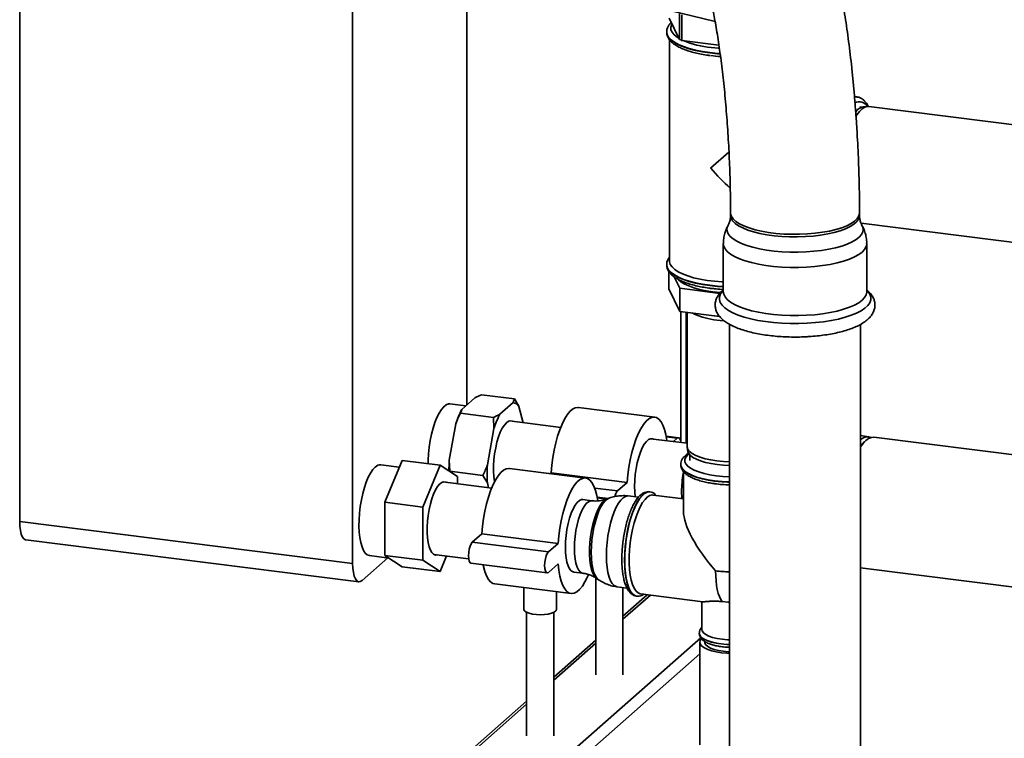
# Paper-space layout 'Blatt1' of a CAD drawing. Units: millimetres. Extents: x 0 to 5940, y 0 to 4200.
# Drawn here: x 4444 to 4747, y 1027 to 1248 of the extents above; entities that cross this region are included whole.
import ezdxf

# ---------------------------------------------------------------- set-up
doc = ezdxf.new("R2010")
doc.units = ezdxf.units.MM
doc.header["$LTSCALE"] = 10

psp = doc.layouts.new('Blatt1')

# ---------------------------------------------------------------- linework, layer by layer
at = {"color": 7, "linetype": 'Continuous', "lineweight": 35}
for p, q in [((4444.49, 1490.7), (4444.49, 1093.93)), ((4581.74, 1129.66), (4581.74, 1328.51)), ((4546.68, 1307.93), (4546.68, 1081.06)), ((4647.02, 1241.92), (4643.83, 1248.43)), ((4657.95, 1247.45), (4644.04, 1250.78)), ((4647.02, 1249.78), (4647.02, 1241.92)), ((4647.78, 1241.62), (4647.78, 1249.47)), ((4643.1, 1244.2), (4643.1, 1244.13)), ((4643.93, 1241.83), (4643.93, 1173.88)), ((4659.14, 1240.18), (4647.78, 1241.62)), ((4701.5, 1224.23), (4700.75, 1224.26)), ((4700.78, 1224.21), (4701.48, 1224.25)), ((4701.47, 1224.25), (4700.78, 1224.23)), ((4701.54, 1224.24), (4701.47, 1224.25)), ((4701.48, 1224.25), (4701.54, 1224.24)), ((4703.03, 1221.11), (4702.34, 1221.2)), ((4704.75, 1221.28), (4703.56, 1221.21)), ((4763.19, 1213.95), (4705.12, 1221.27)), ((4662.22, 1207.31), (4656.59, 1202.35)), ((4662.7, 1188.66), (4662.7, 1187.87)), ((4702.29, 1187.87), (4702.29, 1188.66)), ((4702.76, 1185.45), (4758.71, 1178.4)), ((4660.48, 1179.22), (4660.48, 1164.46)), ((4704.51, 1164.46), (4704.51, 1179.22)), ((4643.1, 1172.77), (4643.1, 1172.71)), ((4643.72, 1170.76), (4643.72, 1165.38)), ((4647.13, 1165.49), (4645.39, 1169.03)), ((4647.13, 1158.42), (4643.72, 1165.38)), ((4659.4, 1163.94), (4647.13, 1165.49)), ((4647.13, 1165.49), (4647.13, 1158.42)), ((4659.32, 1156.88), (4647.13, 1158.42)), ((4647.45, 1158.38), (4647.45, 1118.32)), ((4649.06, 1117.95), (4649.06, 1158.17)), ((4649.35, 1158.14), (4649.35, 1116.92)), ((4657.85, 1157.06), (4659.34, 1156.88)), ((4662.37, 1154.44), (4662.37, 978.1)), ((4702.62, 978.1), (4702.62, 1154.45)), ((4584.25, 1131.87), (4580.2, 1128.29)), ((4596.37, 1131.56), (4586.24, 1132.83)), ((4595.94, 1130.4), (4596.37, 1131.56)), ((4581.46, 1129.4), (4576.57, 1130.02)), ((4580.2, 1128.29), (4579.77, 1127.13)), ((4595.94, 1130.4), (4591.89, 1126.82)), ((4599.08, 1124.24), (4597.75, 1129.21)), ((4639.41, 1125.96), (4616.03, 1128.91)), ((4589.91, 1125.86), (4579.77, 1127.13)), ((4590.08, 1122.44), (4589.91, 1125.86)), ((4610.56, 1122.8), (4594.86, 1124.78)), ((4578.39, 1123.92), (4576.36, 1112.77)), ((4590.08, 1122.44), (4588.06, 1111.29)), ((4649.35, 1117.91), (4638.12, 1119.32)), ((4646.75, 1119.61), (4642.97, 1120.09)), ((4646.34, 1119.45), (4643.01, 1119.87)), ((4646.34, 1119.45), (4645.19, 1118.43)), ((4705.17, 1119.95), (4702.62, 1120.27)), ((4844.68, 1102.37), (4706.73, 1119.75)), ((4649.38, 1116.63), (4649.6, 1115.45)), ((4556.57, 1099.83), (4561.87, 1112.67)), ((4573.56, 1111.19), (4561.87, 1112.67)), ((4576.36, 1112.77), (4576.54, 1109.35)), ((4650.18, 1114.38), (4650.18, 1112.6)), ((4561.01, 1110.6), (4555.36, 1111.31)), ((4573.56, 1111.19), (4568.26, 1098.35)), ((4578.86, 1107.71), (4573.56, 1111.19)), ((4586.67, 1108.08), (4576.54, 1109.35)), ((4618.2, 1107.26), (4594.82, 1110.2)), ((4647.39, 1111.42), (4647.39, 1111.36)), ((4578.86, 1105.49), (4578.86, 1107.71)), ((4588.06, 1105.73), (4586.67, 1108.08)), ((4607.59, 1108.84), (4607.34, 1108.63)), ((4630.97, 1105.9), (4607.59, 1108.84)), ((4648.23, 1109.24), (4648.23, 1097.02)), ((4589.38, 1104.17), (4574.41, 1106.05)), ((4588.06, 1105.73), (4588.44, 1104.29)), ((4628.03, 1103.3), (4620.99, 1104.19)), ((4630.97, 1105.9), (4628.03, 1103.3)), ((4620.14, 1100.29), (4617.37, 1100.64)), ((4625.09, 1100.96), (4621.76, 1101.38)), ((4624.61, 1100.8), (4621.8, 1101.16)), ((4625.31, 1101.04), (4624.67, 1100.8)), ((4634.42, 1101.35), (4631.32, 1101.74)), ((4637.93, 1103.01), (4637.86, 1103.02)), ((4637.86, 1103.01), (4637.93, 1103.01)), ((4648.23, 1100.87), (4638.93, 1102.04)), ((4568.26, 1098.35), (4556.57, 1099.83)), ((4556.57, 1083.5), (4556.57, 1099.83)), ((4568.26, 1098.35), (4568.26, 1082.02)), ((4444.49, 1093.93), (4546.68, 1081.06)), ((4446.39, 1088.26), (4548.59, 1075.39)), ((4586.37, 1090.13), (4583.43, 1087.54)), ((4609.76, 1087.19), (4586.37, 1090.13)), ((4606.81, 1084.59), (4583.43, 1087.54)), ((4609.76, 1087.19), (4606.81, 1084.59)), ((4549.63, 1075.8), (4557.49, 1082.74)), ((4551.85, 1083.45), (4557.77, 1082.7)), ((4568.26, 1082.02), (4556.57, 1083.5)), ((4561.87, 1080.01), (4556.57, 1083.5)), ((4571.61, 1083.81), (4582.3, 1082.47)), ((4573.56, 1078.53), (4575.54, 1083.32)), ((4573.56, 1078.53), (4561.87, 1080.01)), ((4568.26, 1082.02), (4573.56, 1078.53)), ((4583.01, 1081.09), (4606.4, 1078.14)), ((4606.81, 1078.3), (4609.76, 1080.9)), ((4702.62, 1079.7), (4817.57, 1065.22)), ((4614.57, 1078.4), (4617.33, 1078.05)), ((4621.32, 1076.62), (4621.32, 1046.85)), ((4621.6, 1076.44), (4622.16, 1076.05)), ((4590.35, 1074.73), (4613.73, 1071.79)), ((4599.27, 1073.61), (4599.27, 1066.96)), ((4627.81, 1073.88), (4630.89, 1073.49)), ((4629.65, 1046.85), (4629.65, 1073.64)), ((4609.27, 1066.96), (4609.27, 1072.35)), ((4637.12, 1071.44), (4629.65, 1064.86)), ((4629.65, 1063.88), (4638.09, 1071.32)), ((4633.83, 1071.02), (4633.9, 1071.01)), ((4635.1, 1071.7), (4654.21, 1069.29)), ((4653.93, 1069.33), (4653.93, 1060.75)), ((4600.11, 1066.04), (4600.11, 1028.14)), ((4608.44, 1028.14), (4608.44, 1066.04)), ((4557.72, 973.72), (4653.53, 1058.23)), ((4653.1, 1059.64), (4653.1, 1059.57)), ((4621.32, 1057.51), (4608.44, 1046.15)), ((4608.44, 1045.17), (4621.32, 1056.53)), ((4653.27, 1056.82), (4653.27, 1025.39)), ((4654.77, 1057.08), (4654.77, 1056.82)), ((4560.94, 971.85), (4653.27, 1053.28)), ((4600.11, 1038.8), (4529.82, 976.81)), ((4531.21, 977.06), (4600.11, 1037.82))]:
    psp.add_line(p, q, dxfattribs=at)
at = {"color": 7, "linetype": 'Continuous', "lineweight": 35, "flags": 128}
for points in [[(4644.72, 1246.62), (4644.64, 1246.48), (4644.37, 1245.68), (4644.41, 1244.88), (4644.75, 1244.08), (4645.38, 1243.31), (4646.3, 1242.57), (4646.88, 1242.21)], [(4656.3, 1237.84), (4654.05, 1238.17), (4651.94, 1238.6), (4650, 1239.1), (4648.25, 1239.68), (4646.73, 1240.33), (4645.45, 1241.03), (4644.44, 1241.78), (4643.7, 1242.57), (4643.25, 1243.37), (4643.1, 1244.19), (4643.1, 1244.2)], [(4643.1, 1244.13), (4643.1, 1244.13), (4643.25, 1243.31), (4643.7, 1242.5), (4644.44, 1241.71), (4645.45, 1240.96), (4646.73, 1240.26), (4648.25, 1239.62), (4650, 1239.03), (4651.94, 1238.53), (4654.05, 1238.1), (4656.3, 1237.77), (4658.65, 1237.52), (4659.49, 1237.46)], [(4656.74, 1239.4), (4659.04, 1239.17), (4659.24, 1239.15)], [(4659.48, 1237.53), (4658.65, 1237.59), (4656.3, 1237.84)], [(4656.59, 1236.92), (4658.9, 1236.68), (4659.59, 1236.63)], [(4705.12, 1221.27), (4704.68, 1221.28), (4703.89, 1221.06), (4703.09, 1220.56), (4702.27, 1219.77), (4701.47, 1218.72), (4701.21, 1218.31)], [(4662.96, 1187.59), (4662.72, 1188.4), (4662.7, 1188.66)], [(4685.69, 1181.36), (4683.27, 1181.28), (4680.83, 1181.3), (4678.42, 1181.42), (4676.07, 1181.63), (4673.82, 1181.94), (4671.7, 1182.34), (4669.74, 1182.83), (4667.98, 1183.39), (4666.44, 1184.02), (4665.14, 1184.7), (4664.1, 1185.44), (4663.34, 1186.21), (4662.88, 1187.01), (4662.71, 1187.82), (4662.7, 1187.87)], [(4702.29, 1188.66), (4702.28, 1188.51), (4702.08, 1187.7), (4701.58, 1186.9), (4700.79, 1186.14), (4699.72, 1185.41), (4698.39, 1184.72), (4696.82, 1184.1), (4695.03, 1183.55), (4693.05, 1183.08), (4690.92, 1182.69), (4688.65, 1182.39), (4686.29, 1182.18), (4683.88, 1182.08), (4681.44, 1182.07), (4679.02, 1182.16), (4676.65, 1182.35), (4674.37, 1182.64), (4672.22, 1183.02), (4670.22, 1183.48), (4668.4, 1184.03), (4666.8, 1184.64), (4665.44, 1185.31), (4664.33, 1186.04), (4663.51, 1186.8), (4662.96, 1187.59)], [(4702.29, 1187.87), (4702.26, 1187.52), (4701.98, 1186.71), (4701.41, 1185.92), (4700.54, 1185.16), (4699.41, 1184.44), (4698.02, 1183.78), (4696.39, 1183.17), (4694.55, 1182.64), (4692.53, 1182.19), (4690.36, 1181.82), (4688.07, 1181.54), (4685.69, 1181.36)], [(4685.87, 1176.67), (4683.41, 1176.59), (4680.93, 1176.6), (4678.48, 1176.71), (4676.08, 1176.92), (4673.77, 1177.22), (4671.59, 1177.6), (4669.55, 1178.08), (4667.7, 1178.62), (4666.06, 1179.24), (4664.65, 1179.92), (4663.48, 1180.65), (4662.59, 1181.42), (4661.97, 1182.22), (4661.65, 1183.04), (4661.61, 1183.86), (4661.87, 1184.68), (4661.94, 1184.82)], [(4703.05, 1184.81), (4703.22, 1184.47), (4703.4, 1183.65), (4703.29, 1182.82), (4702.88, 1182.01), (4702.19, 1181.21), (4701.23, 1180.45), (4700, 1179.74), (4698.52, 1179.07), (4696.82, 1178.47), (4694.92, 1177.94), (4692.84, 1177.49), (4690.62, 1177.13), (4688.29, 1176.85), (4685.87, 1176.67)], [(4686.05, 1171.98), (4683.51, 1171.89), (4680.95, 1171.9), (4678.41, 1172.01), (4675.92, 1172.22), (4673.53, 1172.52), (4671.25, 1172.91), (4669.13, 1173.39), (4667.19, 1173.95), (4665.46, 1174.58), (4663.95, 1175.27), (4662.7, 1176.01), (4661.71, 1176.8), (4661.01, 1177.62), (4660.6, 1178.46), (4660.48, 1179.23)], [(4704.51, 1179.22), (4704.51, 1179.13), (4704.33, 1178.28), (4703.86, 1177.44), (4703.09, 1176.63), (4702.05, 1175.85), (4700.74, 1175.12), (4699.19, 1174.44), (4697.41, 1173.82), (4695.43, 1173.28), (4693.27, 1172.82), (4690.97, 1172.45), (4688.55, 1172.17), (4686.05, 1171.98)], [(4656.3, 1166.41), (4654.05, 1166.74), (4651.94, 1167.17), (4650, 1167.67), (4648.25, 1168.25), (4646.73, 1168.9), (4645.45, 1169.6), (4644.44, 1170.35), (4643.7, 1171.14), (4643.25, 1171.94), (4643.1, 1172.76), (4643.1, 1172.77)], [(4660.48, 1167.43), (4660.08, 1167.46), (4657.73, 1167.65), (4655.48, 1167.93), (4653.35, 1168.31), (4651.37, 1168.76), (4649.57, 1169.3), (4647.99, 1169.91), (4646.64, 1170.57), (4645.55, 1171.29), (4644.73, 1172.05), (4644.19, 1172.83), (4643.95, 1173.63), (4643.93, 1173.88)], [(4643.1, 1172.71), (4643.1, 1172.7), (4643.25, 1171.88), (4643.7, 1171.07), (4644.44, 1170.28), (4645.45, 1169.54), (4646.73, 1168.83), (4648.25, 1168.19), (4650, 1167.61), (4651.94, 1167.1), (4654.05, 1166.68), (4656.3, 1166.34)], [(4657.27, 1164.45), (4655.17, 1164.77), (4653.21, 1165.17), (4651.42, 1165.66), (4649.85, 1166.23), (4648.5, 1166.85), (4647.42, 1167.53), (4646.75, 1168.1)], [(4660.48, 1166.04), (4658.65, 1166.16), (4656.3, 1166.41)], [(4656.3, 1166.34), (4658.65, 1166.1), (4660.48, 1165.98)], [(4659.63, 1164.21), (4659.48, 1164.22), (4657.27, 1164.45)], [(4686.25, 1154.76), (4683.66, 1154.67), (4681.05, 1154.67), (4678.46, 1154.78), (4675.92, 1154.97), (4673.46, 1155.27), (4671.12, 1155.65), (4668.92, 1156.12), (4666.89, 1156.66), (4665.05, 1157.28), (4663.44, 1157.96), (4662.06, 1158.7), (4660.94, 1159.49), (4660.1, 1160.31), (4659.53, 1161.16), (4659.26, 1162.03), (4659.27, 1162.9), (4659.58, 1163.76), (4660.18, 1164.61), (4660.48, 1164.92)], [(4686.05, 1157.21), (4683.51, 1157.12), (4680.95, 1157.13), (4678.41, 1157.24), (4675.92, 1157.45), (4673.53, 1157.75), (4671.25, 1158.14), (4669.13, 1158.62), (4667.19, 1159.18), (4665.46, 1159.81), (4663.95, 1160.5), (4662.7, 1161.24), (4661.71, 1162.03), (4661.01, 1162.85), (4660.6, 1163.69), (4660.48, 1164.46)], [(4704.51, 1164.46), (4704.51, 1164.36), (4704.33, 1163.51), (4703.86, 1162.67), (4703.09, 1161.86), (4702.05, 1161.08), (4700.74, 1160.35), (4699.19, 1159.67), (4697.41, 1159.06), (4695.43, 1158.51), (4693.27, 1158.05), (4690.97, 1157.68), (4688.55, 1157.4), (4686.05, 1157.21)], [(4704.51, 1164.92), (4704.89, 1164.52), (4705.46, 1163.67), (4705.74, 1162.8), (4705.72, 1161.93), (4705.41, 1161.07), (4704.82, 1160.22), (4703.94, 1159.4), (4702.79, 1158.62), (4701.39, 1157.89), (4699.75, 1157.21), (4697.9, 1156.6), (4695.85, 1156.06), (4693.63, 1155.6), (4691.27, 1155.23), (4688.8, 1154.95), (4686.25, 1154.76)], [(4660.67, 1155.51), (4659.49, 1155.61), (4657.55, 1155.85), (4655.75, 1156.19), (4654.11, 1156.6), (4652.66, 1157.1), (4651.45, 1157.66), (4650.99, 1157.93)], [(4576.57, 1130.02), (4576.07, 1130), (4575.36, 1129.72), (4574.64, 1129.16), (4573.92, 1128.31), (4573.22, 1127.2), (4572.55, 1125.86), (4571.93, 1124.31), (4571.37, 1122.58), (4570.89, 1120.71), (4570.49, 1118.75), (4570.18, 1116.73), (4569.97, 1114.69), (4569.87, 1112.69), (4569.85, 1111.66)], [(4616.03, 1128.91), (4615.84, 1128.93), (4615.04, 1128.8), (4614.21, 1128.36), (4613.38, 1127.63), (4612.55, 1126.61), (4611.75, 1125.32), (4610.98, 1123.79), (4610.26, 1122.04), (4609.61, 1120.1), (4609.02, 1118.01), (4608.52, 1115.8), (4608.11, 1113.51), (4607.79, 1111.17), (4607.59, 1108.84)], [(4595.76, 1124.66), (4595.2, 1124.81), (4594.57, 1124.68), (4593.92, 1124.25), (4593.27, 1123.53), (4592.63, 1122.54), (4592.03, 1121.31), (4591.48, 1119.87), (4591, 1118.27), (4590.6, 1116.53), (4590.29, 1114.73), (4590.08, 1112.89), (4589.97, 1111.07), (4589.97, 1109.33), (4590.08, 1107.7), (4590.29, 1106.24), (4590.3, 1106.17)], [(4643.2, 1118.68), (4643.18, 1118.81), (4642.87, 1120.59), (4642.46, 1122.16), (4641.95, 1123.48), (4641.37, 1124.54), (4640.71, 1125.32), (4639.99, 1125.8), (4639.22, 1125.98), (4638.42, 1125.85), (4637.6, 1125.41), (4636.76, 1124.68), (4635.94, 1123.66), (4635.14, 1122.37), (4634.37, 1120.84), (4633.65, 1119.09), (4632.99, 1117.16), (4632.41, 1115.06), (4631.9, 1112.85), (4631.49, 1110.56), (4631.18, 1108.23), (4630.97, 1105.9)], [(4639.02, 1119.21), (4638.77, 1119.31), (4638.15, 1119.33), (4637.51, 1119.05), (4636.85, 1118.47), (4636.21, 1117.62), (4635.59, 1116.5), (4635.01, 1115.17), (4634.5, 1113.64), (4634.05, 1111.96), (4633.7, 1110.19), (4633.43, 1108.36), (4633.27, 1106.52), (4633.22, 1104.74), (4633.27, 1103.04), (4633.43, 1101.49), (4633.44, 1101.47)], [(4647.47, 1118.15), (4647.46, 1118.26), (4647.29, 1118.99), (4647.03, 1119.46), (4646.7, 1119.61), (4646.34, 1119.45)], [(4706.73, 1119.75), (4705.92, 1119.71), (4705.08, 1119.38), (4704.22, 1118.76), (4703.36, 1117.86), (4702.62, 1116.87)], [(4649.35, 1116.92), (4649.36, 1116.73), (4649.6, 1116.05), (4650.13, 1115.38), (4650.94, 1114.75), (4652.03, 1114.16), (4653.36, 1113.63), (4654.9, 1113.17), (4656.63, 1112.8), (4658.51, 1112.5)], [(4658.59, 1111.4), (4656.74, 1111.68), (4655.04, 1112.05), (4653.52, 1112.5), (4652.21, 1113.02), (4651.14, 1113.6), (4650.34, 1114.23), (4649.81, 1114.88), (4649.6, 1115.45)], [(4649.97, 1114.65), (4649.6, 1114.35), (4649, 1113.68), (4648.68, 1112.98), (4648.68, 1112.27), (4648.97, 1111.57), (4649.56, 1110.89), (4650.43, 1110.24), (4651.57, 1109.65), (4652.95, 1109.11), (4654.55, 1108.64), (4656.33, 1108.26), (4658.26, 1107.96)], [(4658.51, 1112.5), (4660.49, 1112.31), (4662.37, 1112.22)], [(4553.61, 1110.62), (4552.88, 1109.84), (4552.18, 1108.79), (4551.5, 1107.51), (4550.87, 1106), (4550.29, 1104.32), (4549.79, 1102.48), (4549.37, 1100.54), (4549.04, 1098.53), (4548.8, 1096.49), (4548.67, 1094.47), (4548.64, 1092.52), (4548.72, 1090.67), (4548.91, 1088.96), (4549.19, 1087.43), (4549.57, 1086.11), (4550.03, 1085.04), (4550.57, 1084.22), (4551.18, 1083.69), (4551.83, 1083.45), (4551.85, 1083.45)], [(4594.82, 1110.2), (4594.63, 1110.22), (4593.82, 1110.09), (4593, 1109.65), (4592.17, 1108.92), (4591.34, 1107.9), (4590.54, 1106.61), (4589.77, 1105.08), (4589.05, 1103.33), (4588.39, 1101.39), (4587.81, 1099.3), (4587.31, 1097.09), (4586.89, 1094.8), (4586.58, 1092.47), (4586.37, 1090.13)], [(4657.82, 1106.39), (4655.82, 1106.7), (4653.96, 1107.09), (4652.28, 1107.57), (4650.81, 1108.11), (4649.58, 1108.72), (4648.6, 1109.38), (4647.91, 1110.08), (4647.5, 1110.8), (4647.39, 1111.41)], [(4647.39, 1111.36), (4647.5, 1110.73), (4647.91, 1110.01), (4648.6, 1109.31), (4649.58, 1108.65), (4650.81, 1108.05), (4652.28, 1107.5), (4653.96, 1107.03), (4655.82, 1106.63), (4657.82, 1106.33)], [(4662.37, 1111.11), (4660.54, 1111.2), (4658.59, 1111.4)], [(4621.93, 1100.33), (4621.65, 1101.88), (4621.24, 1103.45), (4620.74, 1104.77), (4620.16, 1105.84), (4619.5, 1106.61), (4618.78, 1107.09), (4618.01, 1107.27), (4617.21, 1107.14), (4616.38, 1106.7), (4615.55, 1105.97), (4614.73, 1104.95), (4613.92, 1103.67), (4613.16, 1102.13), (4612.44, 1100.39), (4611.78, 1098.45), (4611.19, 1096.35), (4610.69, 1094.14), (4610.28, 1091.85), (4609.97, 1089.52), (4609.76, 1087.19)], [(4658.26, 1107.96), (4660.29, 1107.76), (4662.37, 1107.66)], [(4575.52, 1105.91), (4575.28, 1106.03), (4574.68, 1106.11), (4574.04, 1105.9), (4573.4, 1105.4), (4572.76, 1104.63), (4572.14, 1103.6), (4571.56, 1102.35), (4571.03, 1100.91), (4570.56, 1099.3), (4570.17, 1097.59), (4569.88, 1095.8), (4569.67, 1093.99), (4569.57, 1092.2), (4569.57, 1090.48), (4569.67, 1088.88), (4569.88, 1087.43), (4570.17, 1086.17), (4570.56, 1085.13), (4571.03, 1084.35), (4571.56, 1083.84), (4572.14, 1083.62), (4572.72, 1083.67)], [(4617.37, 1100.64), (4616.94, 1100.62), (4616.29, 1100.34), (4615.64, 1099.76), (4614.99, 1098.91), (4614.38, 1097.8), (4613.8, 1096.46), (4613.28, 1094.93), (4612.84, 1093.25), (4612.48, 1091.48), (4612.22, 1089.65), (4612.06, 1087.81), (4612, 1086.03), (4612.06, 1084.34), (4612.22, 1082.79), (4612.48, 1081.42), (4612.84, 1080.27), (4613.28, 1079.38), (4613.8, 1078.76), (4614.38, 1078.44), (4614.57, 1078.4)], [(4617.33, 1078.05), (4617.14, 1078.09), (4616.57, 1078.42), (4616.05, 1079.03), (4615.61, 1079.92), (4615.25, 1081.07), (4614.99, 1082.44), (4614.83, 1083.99), (4614.77, 1085.68), (4614.83, 1087.47), (4614.99, 1089.3), (4615.25, 1091.13), (4615.61, 1092.91), (4616.05, 1094.58), (4616.57, 1096.11), (4617.14, 1097.45), (4617.76, 1098.56), (4618.41, 1099.42), (4619.06, 1099.99), (4619.71, 1100.28), (4620.14, 1100.29)], [(4624.67, 1100.8), (4624.01, 1100.42), (4623.34, 1099.76), (4622.68, 1098.83), (4622.04, 1097.66), (4621.45, 1096.28), (4620.91, 1094.72), (4620.44, 1093.01), (4620.05, 1091.19), (4619.76, 1089.32), (4619.55, 1087.42), (4619.45, 1085.55), (4619.45, 1083.75), (4619.55, 1082.07), (4619.76, 1080.53), (4620.05, 1079.18), (4620.44, 1078.05), (4620.91, 1077.17), (4621.45, 1076.55), (4621.6, 1076.44)], [(4619.94, 1084.47), (4619.99, 1086.35), (4620.15, 1088.29), (4620.41, 1090.23), (4620.76, 1092.13), (4621.2, 1093.94), (4621.72, 1095.62), (4622.3, 1097.14), (4622.93, 1098.45), (4623.6, 1099.53), (4624.29, 1100.34), (4624.98, 1100.88), (4625.3, 1101.04)], [(4631.32, 1101.74), (4631.17, 1101.75), (4630.47, 1101.62), (4629.75, 1101.2), (4629.03, 1100.49), (4628.31, 1099.51), (4627.63, 1098.28), (4626.98, 1096.83), (4626.39, 1095.18), (4625.87, 1093.38), (4625.43, 1091.46), (4625.07, 1089.46), (4624.82, 1087.43), (4624.66, 1085.4), (4624.61, 1083.43)], [(4637.86, 1103.02), (4637.75, 1103.03), (4637, 1102.93), (4636.23, 1102.53), (4635.46, 1101.84), (4634.68, 1100.88), (4633.94, 1099.66), (4633.22, 1098.2), (4632.56, 1096.54), (4631.95, 1094.7), (4631.42, 1092.71), (4630.97, 1090.62), (4630.62, 1088.46), (4630.35, 1086.28), (4630.2, 1084.11), (4630.14, 1081.99), (4630.2, 1079.97), (4630.35, 1078.07), (4630.62, 1076.35), (4630.97, 1074.82), (4631.42, 1073.52), (4631.95, 1072.47), (4632.56, 1071.7), (4633.22, 1071.21), (4633.83, 1071.02)], [(4630.21, 1081.98), (4630.26, 1084.1), (4630.42, 1086.27), (4630.68, 1088.45), (4631.04, 1090.61), (4631.49, 1092.7), (4632.02, 1094.69), (4632.62, 1096.53), (4633.29, 1098.19), (4634, 1099.65), (4634.75, 1100.87), (4635.52, 1101.83), (4636.3, 1102.52), (4637.07, 1102.92), (4637.82, 1103.02), (4637.86, 1103.01)], [(4635.1, 1071.7), (4634.99, 1071.72), (4634.31, 1072), (4633.69, 1072.57), (4633.12, 1073.43), (4632.64, 1074.54), (4632.24, 1075.89), (4631.93, 1077.46), (4631.73, 1079.21), (4631.62, 1081.11), (4631.62, 1083.12), (4631.73, 1085.2), (4631.93, 1087.32), (4632.24, 1089.43), (4632.64, 1091.49), (4633.12, 1093.46), (4633.69, 1095.3), (4634.31, 1096.97), (4634.99, 1098.45), (4635.71, 1099.71), (4636.45, 1100.71), (4637.2, 1101.44), (4637.95, 1101.9), (4638.68, 1102.05), (4638.93, 1102.04)], [(4647.75, 1100.93), (4647.72, 1101.27), (4647.67, 1102.94)], [(4446.39, 1088.26), (4446.31, 1088.28), (4445.8, 1088.56), (4445.35, 1089.14), (4444.98, 1090.01), (4444.71, 1091.12), (4444.54, 1092.45), (4444.49, 1093.93)], [(4583.43, 1087.54), (4583.06, 1087.06), (4582.73, 1086.33), (4582.47, 1085.4), (4582.31, 1084.38), (4582.25, 1083.35), (4582.31, 1082.43), (4582.47, 1081.71), (4582.73, 1081.24), (4583.01, 1081.09)], [(4606.81, 1084.59), (4606.45, 1084.12), (4606.12, 1083.38), (4605.86, 1082.45), (4605.69, 1081.43), (4605.63, 1080.41), (4605.69, 1079.49), (4605.86, 1078.76), (4606.12, 1078.29), (4606.45, 1078.14), (4606.81, 1078.3)], [(4622.15, 1076.05), (4621.72, 1076.45), (4621.2, 1077.22), (4620.76, 1078.26), (4620.41, 1079.53), (4620.15, 1081.01), (4619.99, 1082.67), (4619.94, 1084.47)], [(4624.61, 1083.43), (4624.66, 1081.55), (4624.82, 1079.8), (4625.07, 1078.22), (4625.43, 1076.85), (4625.87, 1075.71), (4626.39, 1074.83), (4626.98, 1074.23), (4627.63, 1073.91), (4627.81, 1073.88)], [(4546.68, 1081.06), (4546.74, 1079.58), (4546.91, 1078.25), (4547.18, 1077.13), (4547.55, 1076.26), (4547.99, 1075.68), (4548.5, 1075.4), (4549.05, 1075.44), (4549.63, 1075.8)], [(4586.79, 1080.61), (4586.89, 1080.11), (4587.31, 1078.54), (4587.81, 1077.21), (4588.39, 1076.15), (4589.05, 1075.38), (4589.77, 1074.9), (4590.35, 1074.73)], [(4609.76, 1080.9), (4609.97, 1078.94), (4610.28, 1077.16), (4610.69, 1075.59), (4611.19, 1074.27), (4611.78, 1073.21), (4612.44, 1072.43), (4613.16, 1071.95), (4613.92, 1071.77), (4614.73, 1071.9), (4615.55, 1072.34), (4616.38, 1073.07), (4617.21, 1074.09), (4618.01, 1075.38), (4618.78, 1076.91), (4619.07, 1077.57)], [(4633.88, 1071.01), (4633.29, 1071.2), (4632.62, 1071.69), (4632.02, 1072.47), (4631.49, 1073.51), (4631.04, 1074.81), (4630.68, 1076.34), (4630.42, 1078.07), (4630.26, 1079.96), (4630.21, 1081.98)], [(4660.13, 1069.31), (4659.68, 1069.99), (4659.28, 1070.84), (4658.93, 1071.85), (4658.64, 1073), (4658.41, 1074.29), (4658.25, 1075.69), (4658.14, 1077.19), (4658.11, 1078.76)], [(4609.27, 1066.96), (4609.27, 1066.88), (4609.05, 1066.47), (4608.54, 1066.09), (4607.75, 1065.76), (4606.75, 1065.51), (4605.59, 1065.35), (4604.35, 1065.29), (4603.11, 1065.34), (4601.93, 1065.49), (4600.91, 1065.73), (4600.1, 1066.04), (4599.54, 1066.42), (4599.29, 1066.83), (4599.27, 1066.96)], [(4660.13, 1069.31), (4661.83, 1069.15), (4662.37, 1069.12)], [(4662.37, 1056.18), (4660.67, 1056.29), (4659.02, 1056.5), (4657.5, 1056.8), (4656.15, 1057.18), (4655.01, 1057.63), (4654.12, 1058.14), (4653.49, 1058.69), (4653.16, 1059.27), (4653.1, 1059.63)], [(4653.1, 1059.57), (4653.1, 1059.5), (4653.29, 1058.91), (4653.77, 1058.34), (4654.53, 1057.81), (4655.55, 1057.33), (4656.8, 1056.91), (4658.24, 1056.57), (4659.83, 1056.32)], [(4660.13, 1057.76), (4658.58, 1058.01), (4657.2, 1058.35), (4656.01, 1058.76), (4655.07, 1059.24), (4654.4, 1059.77), (4654.02, 1060.33), (4653.93, 1060.75)], [(4659.89, 1053.62), (4658.33, 1053.87), (4656.91, 1054.21), (4655.68, 1054.62), (4654.67, 1055.09), (4653.93, 1055.61), (4653.45, 1056.17), (4653.27, 1056.75), (4653.38, 1057.33), (4653.73, 1057.83)], [(4660.42, 1054.09), (4658.97, 1054.33), (4657.68, 1054.65), (4656.58, 1055.04), (4655.72, 1055.5), (4655.12, 1056), (4654.81, 1056.53), (4654.77, 1056.82)], [(4659.83, 1056.32), (4661.53, 1056.16), (4662.37, 1056.12)], [(4662.37, 1057.57), (4661.78, 1057.6), (4660.13, 1057.76)], [(4662.37, 1053.42), (4661.57, 1053.46), (4659.89, 1053.62)], [(4662.37, 1053.93), (4661.98, 1053.95), (4660.42, 1054.09)]]:
    psp.add_lwpolyline(points, dxfattribs=at)
at = {"color": 7, "linetype": 'Continuous', "lineweight": 35}
for centre, radius, start, end in [((4654.94, 1260.27), 19.98, 246.6669, 249.0087), ((4659.94, 1270.32), 31.08, 247.658, 264.0867), ((4702.22, 1220.05), 2.75, 26.5693, 118.647), ((4704.1, 1217.57), 3.68, 98.5101, 144.3021), ((4603.07, 1116.29), 25.83, 152.3014, 162.8209), ((4595.56, 1127.84), 2.58, 31.9275, 81.4079), ((4614.76, 1114.82), 25.83, 152.3014, 162.8209), ((4704.86, 1116.88), 3.03, 69.2312, 137.6183), ((4707.96, 1112.9), 6.87, 127.0344, 141.0297), ((4621.12, 1109.9), 44.85, 176.3311, 180.6223), ((4555.21, 1109.12), 2.2, 86.1443, 136.9421), ((4629.94, 1108.51), 41.98, 176.1991, 183.8009), ((4680.14, 1102.83), 32.47, 169.3642, 179.792), ((4663.42, 1151.71), 45.66, 262.9453, 268.678), ((4663.42, 1151.65), 45.66, 262.9453, 268.678), ((4631.05, 1100.73), 3.97, 139.644, 167.9565), ((4663.38, 1147.74), 42.6, 262.5685, 268.6419), ((4663.43, 1121.78), 43.34, 262.9483, 268.5976)]:
    psp.add_arc(centre, radius, start, end, dxfattribs=at)
for centre, major_axis, start_param, end_param in [((4663.52, 1208.45), (-18.32, 20.77), 1.570796, 1.885981), ((4663.52, 1083.53), (-14.3, 16.22), 0.361367, 1.570796)]:
    psp.add_ellipse(centre, major_axis=major_axis, ratio=0.333333, start_param=start_param, end_param=end_param, dxfattribs=at)
for points, knots in [([(4702.29, 1188.66), (4702.29, 1189.38), (4702.28, 1191.47), (4702.24, 1194.99), (4702.15, 1199.22), (4702.02, 1203.49), (4701.84, 1207.78), (4701.62, 1212.08), (4701.36, 1216.37), (4701.05, 1220.64), (4700.71, 1224.88), (4700.33, 1229.07), (4699.91, 1233.21), (4699.45, 1237.26), (4698.96, 1241.24), (4698.43, 1245.12), (4697.86, 1248.9), (4697.26, 1252.57), (4696.61, 1256.12), (4695.93, 1259.55), (4695.2, 1262.88), (4694.42, 1266.1), (4693.55, 1269.26), (4692.58, 1272.39), (4691.49, 1275.43), (4690.56, 1277.62), (4690, 1278.78), (4689.9, 1278.99)], [0, 0, 0, 0, 0.021133, 0.061445, 0.101664, 0.141805, 0.181893, 0.221953, 0.262006, 0.302069, 0.342161, 0.382305, 0.422526, 0.462854, 0.503322, 0.543973, 0.584859, 0.626052, 0.667646, 0.709771, 0.75262, 0.796481, 0.841815, 0.889405, 0.940632, 0.989644, 1, 1, 1, 1]), ([(4654.37, 1261.54), (4654.38, 1261.51), (4654.41, 1261.45), (4654.55, 1261.11), (4654.78, 1260.54), (4655.07, 1259.69), (4655.42, 1258.58), (4655.82, 1257.19), (4656.25, 1255.53), (4656.72, 1253.59), (4657.19, 1251.4), (4657.68, 1248.96), (4658.17, 1246.29), (4658.65, 1243.41), (4659.12, 1240.33), (4659.58, 1237.09), (4660.01, 1233.69), (4660.42, 1230.16), (4660.81, 1226.52), (4661.16, 1222.78), (4661.48, 1218.97), (4661.77, 1215.1), (4662.02, 1211.2), (4662.23, 1207.29), (4662.41, 1203.38), (4662.54, 1199.5), (4662.64, 1195.66), (4662.69, 1192.04), (4662.7, 1189.73), (4662.7, 1188.66)], [0, 0, 0, 0, 0.021081, 0.047054, 0.074741, 0.104332, 0.135754, 0.168865, 0.203475, 0.239376, 0.27636, 0.314239, 0.352847, 0.392046, 0.431721, 0.471779, 0.512142, 0.55275, 0.593551, 0.634503, 0.67557, 0.716722, 0.757929, 0.799169, 0.840416, 0.88164, 0.922816, 0.96392, 1, 1, 1, 1]), ([(4644.47, 1247.12), (4644.47, 1247.12), (4644.16, 1246.87), (4643.76, 1246.31), (4643.3, 1245.45), (4643.09, 1244.72), (4643.12, 1244.31), (4643.13, 1244.2)], [0, 0, 0, 0, 0.00494, 0.323814, 0.617996, 0.896621, 1, 1, 1, 1]), ([(4643.14, 1244.14), (4643.13, 1243.97), (4643.11, 1243.49), (4643.37, 1242.71), (4643.87, 1241.85), (4644.6, 1241.04), (4645.58, 1240.27), (4646.82, 1239.54), (4648.29, 1238.87), (4649.95, 1238.28), (4651.77, 1237.77), (4653.75, 1237.35), (4655.27, 1237.08), (4656.16, 1236.98), (4656.32, 1236.96)], [0, 0, 0, 0, 0.043898, 0.124602, 0.206665, 0.294473, 0.389317, 0.488543, 0.588322, 0.687164, 0.78509, 0.882326, 0.979076, 1, 1, 1, 1]), ([(4705.08, 1221.17), (4705.03, 1221.26), (4704.79, 1221.81), (4704.27, 1222.55), (4703.52, 1223.37), (4702.71, 1223.9), (4702.01, 1224.2), (4701.58, 1224.21), (4701.45, 1224.22)], [0, 0, 0, 0, 0.054161, 0.304966, 0.524177, 0.726463, 0.918372, 1, 1, 1, 1]), ([(4662.67, 1187.87), (4662.68, 1187.69), (4662.71, 1187.07), (4662.49, 1186.09), (4662.18, 1185.24), (4661.99, 1184.93), (4661.95, 1184.85)], [0, 0, 0, 0, 0.159495, 0.532243, 0.880252, 1, 1, 1, 1]), ([(4703.04, 1184.84), (4702.92, 1185.08), (4702.66, 1185.59), (4702.35, 1186.65), (4702.31, 1187.46), (4702.29, 1187.87)], [0, 0, 0, 0, 0.30041, 0.648913, 1, 1, 1, 1]), ([(4661.98, 1184.84), (4661.81, 1184.53), (4661.37, 1183.76), (4660.9, 1182.39), (4660.54, 1180.81), (4660.51, 1179.75), (4660.49, 1179.24)], [0, 0, 0, 0, 0.181977, 0.460899, 0.738518, 1, 1, 1, 1]), ([(4704.48, 1179.23), (4704.49, 1179.58), (4704.49, 1180.51), (4704.21, 1181.96), (4703.73, 1183.5), (4703.25, 1184.41), (4703.03, 1184.85)], [0, 0, 0, 0, 0.180396, 0.467339, 0.747048, 1, 1, 1, 1]), ([(4643.93, 1175.05), (4643.88, 1174.98), (4643.6, 1174.66), (4643.31, 1174.01), (4643.09, 1173.3), (4643.12, 1172.88), (4643.13, 1172.77)], [0, 0, 0, 0, 0.104045, 0.49384, 0.863022, 1, 1, 1, 1]), ([(4643.13, 1172.75), (4643.13, 1172.53), (4643.12, 1171.99), (4643.42, 1171.16), (4643.95, 1170.31), (4644.71, 1169.51), (4645.73, 1168.74), (4647, 1168.02), (4648.5, 1167.36), (4650.18, 1166.79), (4652.02, 1166.29), (4653.97, 1165.88), (4655.52, 1165.63), (4656.77, 1165.46), (4658.07, 1165.32), (4659.37, 1165.2), (4660.3, 1165.16), (4660.48, 1165.15)], [0, 0, 0, 0, 0.048761, 0.116807, 0.18657, 0.261507, 0.342266, 0.426297, 0.510479, 0.593845, 0.67646, 0.758517, 0.835714, 0.857684, 0.900372, 0.981595, 1, 1, 1, 1]), ([(4660.48, 1165), (4660.24, 1164.81), (4659.66, 1164.33), (4658.97, 1163.47), (4658.38, 1162.45), (4658.03, 1161.35), (4657.93, 1160.19), (4658.11, 1159.04), (4658.53, 1157.98), (4659.17, 1156.99), (4660.03, 1156.06), (4661.14, 1155.16), (4662.51, 1154.32), (4664.13, 1153.54), (4665.95, 1152.85), (4667.93, 1152.25), (4670.04, 1151.74), (4672.28, 1151.32), (4674.61, 1150.98), (4677.02, 1150.74), (4679.49, 1150.58), (4681.98, 1150.52), (4684.22, 1150.54), (4686.06, 1150.62), (4687.87, 1150.74), (4689.91, 1150.93), (4692.25, 1151.24), (4694.49, 1151.64), (4696.61, 1152.13), (4698.59, 1152.7), (4700.42, 1153.36), (4702.09, 1154.11), (4703.58, 1154.97), (4704.8, 1155.9), (4705.75, 1156.89), (4706.42, 1157.9), (4706.85, 1158.95), (4707.05, 1160.06), (4706.99, 1161.2), (4706.67, 1162.3), (4706.13, 1163.32), (4705.42, 1164.24), (4704.81, 1164.77), (4704.51, 1165.03)], [0, 0, 0, 0, 0.016661, 0.040591, 0.06248, 0.083086, 0.105149, 0.126324, 0.147386, 0.169258, 0.192851, 0.218718, 0.246538, 0.275143, 0.303466, 0.331378, 0.358947, 0.386264, 0.413403, 0.440419, 0.467357, 0.494248, 0.521123, 0.539719, 0.553876, 0.580795, 0.607779, 0.634864, 0.662094, 0.689533, 0.717262, 0.745392, 0.774043, 0.80323, 0.828064, 0.850658, 0.871662, 0.891866, 0.913291, 0.934321, 0.955708, 0.978433, 1, 1, 1, 1]), ([(4586.24, 1132.83), (4585.59, 1132.54), (4584.91, 1132.22), (4584.29, 1131.89), (4584.25, 1131.87)], [0, 0, 0, 0, 0.942314, 1, 1, 1, 1]), ([(4596.37, 1131.56), (4596.62, 1131.16), (4597.12, 1130.38), (4597.54, 1129.59), (4597.75, 1129.21)], [0, 0, 0, 0, 0.511569, 1, 1, 1, 1]), ([(4579.77, 1127.13), (4579.52, 1126.59), (4579.03, 1125.53), (4578.6, 1124.45), (4578.39, 1123.92)], [0, 0, 0, 0, 0.511569, 1, 1, 1, 1]), ([(4589.91, 1125.86), (4590.55, 1126.15), (4591.24, 1126.47), (4591.85, 1126.8), (4591.89, 1126.82)], [0, 0, 0, 0, 0.942314, 1, 1, 1, 1]), ([(4649.93, 1114.93), (4649.91, 1114.92), (4649.47, 1114.7), (4648.85, 1114.21), (4648.1, 1113.46), (4647.64, 1112.67), (4647.39, 1111.97), (4647.42, 1111.55), (4647.43, 1111.41)], [0, 0, 0, 0, 0.011796, 0.271871, 0.502173, 0.710013, 0.903657, 1, 1, 1, 1]), ([(4586.67, 1108.08), (4586.93, 1108.62), (4587.42, 1109.68), (4587.85, 1110.76), (4588.06, 1111.29)], [0, 0, 0, 0, 0.511569, 1, 1, 1, 1]), ([(4647.43, 1111.32), (4647.42, 1111.16), (4647.41, 1110.72), (4647.68, 1110.01), (4648.16, 1109.25), (4648.88, 1108.53), (4649.85, 1107.85), (4651.07, 1107.23), (4652.5, 1106.67), (4654.11, 1106.2), (4655.82, 1105.82), (4657.18, 1105.6), (4657.94, 1105.5), (4658.1, 1105.48)], [0, 0, 0, 0, 0.045641, 0.133077, 0.222375, 0.319566, 0.42647, 0.538826, 0.650862, 0.761389, 0.87071, 0.973152, 1, 1, 1, 1]), ([(4624.61, 1100.8), (4624.3, 1100.69), (4623.53, 1100.41), (4622.11, 1100.22), (4620.9, 1100.17), (4620.25, 1100.29), (4620.14, 1100.31)], [0, 0, 0, 0, 0.2380154, 0.5807132, 0.9289705, 1, 1, 1, 1]), ([(4631.33, 1101.73), (4631.27, 1101.74), (4630.61, 1101.87), (4629.35, 1101.86), (4627.6, 1101.69), (4626.24, 1101.39), (4625.5, 1101.09), (4625.28, 1101)], [0, 0, 0, 0, 0.029174, 0.324934, 0.610365, 0.886708, 1, 1, 1, 1]), ([(4637.78, 1103), (4637.56, 1103.02), (4637.05, 1103.06), (4636.26, 1102.81), (4635.44, 1102.36), (4634.65, 1101.67), (4633.86, 1100.72), (4633.09, 1099.52), (4632.38, 1098.11), (4631.73, 1096.53), (4631.15, 1094.81), (4630.63, 1092.97), (4630.2, 1091.04), (4629.85, 1089.05), (4629.58, 1087.03), (4629.41, 1085.01), (4629.33, 1083.03), (4629.34, 1081.11), (4629.45, 1079.28), (4629.66, 1077.57), (4629.97, 1076.01), (4630.38, 1074.6), (4630.91, 1073.38), (4631.52, 1072.4), (4632.23, 1071.68), (4632.99, 1071.23), (4633.54, 1071.02), (4633.82, 1071.02), (4633.82, 1071.02)], [0, 0, 0, 0, 0.025838, 0.059603, 0.094847, 0.133567, 0.175793, 0.219445, 0.262648, 0.305283, 0.347497, 0.389429, 0.431182, 0.472829, 0.514427, 0.556022, 0.597648, 0.639352, 0.681194, 0.723252, 0.765639, 0.808518, 0.8521, 0.896504, 0.933672, 0.967512, 0.999855, 1, 1, 1, 1]), ([(4639.89, 1101.92), (4639.76, 1102.06), (4639.43, 1102.43), (4638.77, 1102.79), (4638.18, 1103.02), (4637.86, 1103), (4637.82, 1103)], [0, 0, 0, 0, 0.239707, 0.603237, 0.950685, 1, 1, 1, 1]), ([(4617.33, 1078.04), (4617.8, 1077.97), (4618.77, 1077.82), (4620.12, 1077.3), (4621.08, 1076.81), (4621.48, 1076.51), (4621.55, 1076.46)], [0, 0, 0, 0, 0.296789, 0.624565, 0.935629, 1, 1, 1, 1]), ([(4622.11, 1076.09), (4622.13, 1076.07), (4622.61, 1075.69), (4623.66, 1075.12), (4625.24, 1074.44), (4626.64, 1074.03), (4627.52, 1073.94), (4627.82, 1073.91)], [0, 0, 0, 0, 0.016906, 0.294696, 0.573595, 0.853221, 1, 1, 1, 1]), ([(4633.87, 1071.03), (4634.13, 1071.01), (4634.68, 1070.97), (4635.43, 1071.18), (4635.88, 1071.45), (4636.08, 1071.57)], [0, 0, 0, 0, 0.329114, 0.702756, 1, 1, 1, 1]), ([(4660.13, 1069.31), (4659.95, 1069.33), (4659.58, 1069.37), (4659.04, 1069.42), (4658.52, 1069.45), (4658.01, 1069.46), (4657.52, 1069.46), (4657.04, 1069.45), (4656.59, 1069.43), (4656.15, 1069.4), (4655.73, 1069.37), (4655.33, 1069.33), (4654.97, 1069.3), (4654.65, 1069.28), (4654.39, 1069.27), (4654.26, 1069.29), (4654.21, 1069.29)], [0, 0, 0, 0, 0.061298, 0.12298, 0.185817, 0.249028, 0.315272, 0.381878, 0.449516, 0.517469, 0.596394, 0.675743, 0.756365, 0.837412, 0.928635, 1, 1, 1, 1]), ([(4653.93, 1061.48), (4653.76, 1061.28), (4653.42, 1060.9), (4653.13, 1060.24), (4653.13, 1059.8), (4653.12, 1059.62)], [0, 0, 0, 0, 0.387272, 0.74408, 1, 1, 1, 1]), ([(4653.11, 1059.63), (4653.11, 1059.6), (4653.06, 1059.32), (4653.21, 1058.77), (4653.56, 1058.1), (4654.12, 1057.51), (4654.89, 1056.96), (4655.91, 1056.46), (4657.15, 1056.04), (4658.56, 1055.7), (4659.85, 1055.5), (4661.12, 1055.35), (4661.89, 1055.31), (4662.37, 1055.29)], [0, 0, 0, 0, 0.0092531, 0.0956994, 0.1803339, 0.2710436, 0.3750424, 0.4915378, 0.6094597, 0.7246738, 0.8409482, 0.8995787, 1, 1, 1, 1])]:
    psp.add_open_spline(points, degree=3, knots=knots, dxfattribs=at)

doc.saveas('drawing.dxf')
